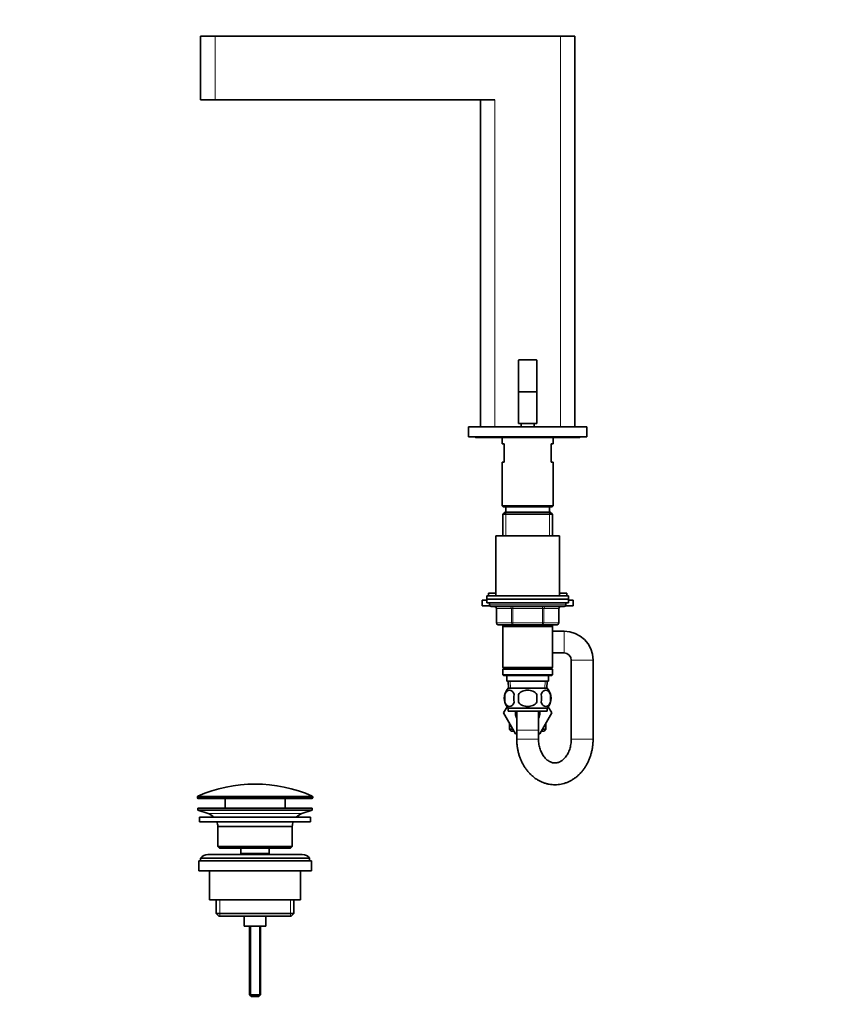
# Model space of a CAD drawing. Units: millimetres. Extents: x 0 to 1478, y 0 to 1758.
# Drawn here: x 0 to 441, y 850 to 1392 of the extents above; entities that cross this region are included whole.
import ezdxf
from ezdxf import colors
from ezdxf.entities.mleader import LeaderData, LeaderLine
from ezdxf.math import Vec2, Vec3

# ---------------------------------------------------------------- set-up
doc = ezdxf.new("R2010")
doc.units = ezdxf.units.MM
doc.layers.add('DV7_Défaut', color=7, linetype='Continuous')
doc.layers.add('Défaut', color=7, linetype='Continuous')

# ---------------------------------------------------------------- blocks, each defined once
blk = doc.blocks.new('_DOT')
at = {"color": 0}
blk.add_line((0, 0), (-1, 0), dxfattribs=at)
at = {"color": 0, "const_width": 0.333}
blk.add_lwpolyline([(-0.1665, 0, 1), (0.1665, 0, 1)], format="xyb", close=True, dxfattribs=at)
blk = doc.blocks.new('SE6')
at = {"layer": 'DV7_Défaut', "color": 7, "linetype": 'Continuous', "lineweight": 35}
for p, q in [((99.52, 1383.08), (107.52, 1383.08)), ((99.52, 1383.08), (99.52, 1348.08)), ((297.52, 1383.08), (107.52, 1383.08)), ((297.52, 1383.08), (305.52, 1383.08)), ((305.52, 1168.08), (305.52, 1383.08)), ((107.52, 1348.08), (99.52, 1348.08)), ((107.52, 1348.08), (261.52, 1348.08)), ((253.52, 1348.08), (253.52, 1168.08)), ((274.52, 1204.68), (274.52, 1187.38)), ((274.72, 1204.88), (284.32, 1204.88)), ((284.52, 1204.68), (284.52, 1187.38)), ((274.52, 1187.38), (274.52, 1169.88)), ((274.52, 1187.38), (284.52, 1187.38)), ((284.52, 1187.38), (284.52, 1169.88)), ((247.02, 1168.08), (312.02, 1168.08)), ((247.02, 1168.08), (247.02, 1162.58)), ((274.52, 1169.88), (284.52, 1169.88)), ((276.02, 1169.88), (276.02, 1168.08)), ((283.02, 1168.08), (283.02, 1169.88)), ((312.02, 1168.08), (312.02, 1162.58)), ((247.02, 1162.58), (312.02, 1162.58)), ((251.52, 1162.08), (257.52, 1162.08)), ((257.52, 1162.08), (301.52, 1162.08)), ((265.52, 1162.08), (265.52, 1158.58)), ((293.52, 1158.58), (293.52, 1162.08)), ((301.52, 1162.08), (307.52, 1162.08)), ((266.52, 1158.58), (265.52, 1158.58)), ((266.52, 1158.58), (266.52, 1148.58)), ((293.52, 1158.58), (292.52, 1158.58)), ((292.52, 1148.58), (292.52, 1158.58)), ((265.52, 1148.58), (266.52, 1148.58)), ((265.52, 1148.58), (265.52, 1124.58)), ((292.52, 1148.58), (293.52, 1148.58)), ((293.52, 1124.58), (293.52, 1148.58)), ((265.52, 1124.58), (293.52, 1124.58)), ((265.52, 1124.58), (266.02, 1124.08)), ((266.02, 1124.08), (293.02, 1124.08)), ((267.52, 1124.08), (267.52, 1121.08)), ((291.52, 1121.08), (291.52, 1124.08)), ((293.02, 1124.08), (293.52, 1124.58)), ((267.12, 1121.08), (265.92, 1119.88)), ((265.92, 1119.88), (293.12, 1119.88)), ((265.92, 1119.88), (265.92, 1108.08)), ((291.92, 1121.08), (267.12, 1121.08)), ((293.12, 1119.88), (291.92, 1121.08)), ((293.12, 1108.08), (293.12, 1119.88)), ((297.02, 1108.08), (262.02, 1108.08)), ((262.02, 1108.08), (262.02, 1075.08)), ((297.02, 1075.08), (297.02, 1108.08)), ((302.02, 1075.08), (257.02, 1075.08)), ((257.02, 1075.08), (257.02, 1073.08)), ((262.02, 1076.53), (258.02, 1076.53)), ((258.02, 1076.53), (258.02, 1075.08)), ((301.02, 1076.53), (297.02, 1076.53)), ((301.02, 1075.08), (301.02, 1076.53)), ((302.02, 1073.08), (302.02, 1075.08)), ((257.02, 1072.53), (254.52, 1072.53)), ((254.52, 1072.53), (254.52, 1069.53)), ((258.68, 1069.53), (254.52, 1069.53)), ((302.02, 1073.08), (257.02, 1073.08)), ((257.02, 1073.08), (302.02, 1073.08)), ((257.02, 1073.08), (257.02, 1071.08)), ((257.02, 1071.08), (302.02, 1071.08)), ((258.52, 1071.08), (258.52, 1070.08)), ((259.52, 1069.08), (299.52, 1069.08)), ((262.35, 1068.08), (262.35, 1060.08)), ((296.68, 1060.08), (296.68, 1068.08)), ((304.52, 1069.53), (300.35, 1069.53)), ((300.52, 1070.08), (300.52, 1071.08)), ((302.02, 1071.08), (302.02, 1073.08)), ((304.52, 1072.53), (302.02, 1072.53)), ((304.52, 1069.53), (304.52, 1072.53)), ((271.43, 1059.08), (263.35, 1059.08)), ((265.92, 1059.08), (265.92, 1058.08)), ((265.92, 1058.08), (265.92, 1035.58)), ((265.92, 1058.08), (293.12, 1058.08)), ((287.6, 1059.08), (271.43, 1059.08)), ((295.68, 1059.08), (287.6, 1059.08)), ((293.12, 1058.08), (293.12, 1059.08)), ((293.12, 1035.58), (293.12, 1058.08)), ((299.52, 1055.57), (293.12, 1055.57)), ((293.12, 1043.57), (299.52, 1043.57)), ((293.12, 1035.58), (265.92, 1035.58)), ((265.92, 1035.58), (266.42, 1035.08)), ((292.62, 1035.08), (293.12, 1035.58)), ((303.52, 1039.57), (303.52, 996.07)), ((315.52, 996.07), (315.52, 1039.57)), ((266.42, 1035.08), (265.92, 1034.58)), ((265.92, 1034.58), (293.12, 1034.58)), ((265.92, 1034.58), (265.92, 1031.58)), ((293.12, 1031.58), (265.92, 1031.58)), ((265.92, 1031.58), (266.42, 1031.08)), ((266.42, 1035.08), (292.62, 1035.08)), ((266.42, 1031.08), (292.62, 1031.08)), ((268.02, 1031.08), (268.02, 1028.08)), ((291.02, 1028.08), (291.02, 1031.08)), ((293.12, 1034.58), (292.62, 1035.08)), ((292.62, 1031.08), (293.12, 1031.58)), ((293.12, 1031.58), (293.12, 1034.58)), ((268.02, 1028.08), (291.02, 1028.08)), ((268.8, 1028.08), (268.97, 1024.08)), ((290.06, 1024.08), (290.24, 1028.08)), ((267, 1020.7), (267, 1016.5)), ((290.22, 1024.08), (268.82, 1024.08)), ((274.39, 1020.7), (274.39, 1016.5)), ((284.64, 1016.5), (284.64, 1020.7)), ((292.04, 1020.7), (292.04, 1016.5)), ((268.16, 1013.92), (266.24, 1010.58)), ((266.25, 1010.55), (268.17, 1013.91)), ((290.87, 1013.92), (292.8, 1010.58)), ((266.24, 1010.58), (266.25, 1010.55)), ((272.88, 999.08), (266.25, 1010.55)), ((290.22, 1013.12), (268.82, 1013.12)), ((268.82, 1013.12), (268.82, 1011.58)), ((290.22, 1011.58), (268.82, 1011.58)), ((273.52, 1011.07), (273.52, 1001.07)), ((285.52, 1001.07), (285.52, 1011.07)), ((292.8, 1010.58), (286.16, 999.08)), ((290.22, 1011.58), (290.22, 1013.12)), ((269.52, 1004.9), (269.52, 1001.58)), ((289.52, 1001.58), (289.52, 1004.9)), ((271.43, 1001.58), (269.52, 1001.58)), ((269.52, 1001.58), (270.52, 1000.58)), ((272.01, 1000.58), (270.52, 1000.58)), ((273.52, 999.08), (272.88, 999.08)), ((273.52, 1001.07), (273.52, 996.07)), ((285.52, 996.07), (285.52, 1001.07)), ((286.16, 999.08), (285.52, 999.08)), ((288.52, 1000.58), (287.02, 1000.58)), ((289.52, 1001.58), (287.6, 1001.58)), ((288.52, 1000.58), (289.52, 1001.58)), ((97.77, 964.26), (97.77, 963.88)), ((98.27, 963.38), (160.77, 963.38)), ((113.02, 963.38), (113.02, 958.08)), ((146.02, 958.08), (146.02, 963.38)), ((161.27, 963.88), (161.27, 964.26)), ((161.02, 958.08), (98.02, 958.08)), ((98.02, 958.08), (98.02, 957.08)), ((161.02, 957.08), (98.02, 957.08)), ((98.02, 957.08), (103.7, 955.15)), ((155.34, 955.15), (161.02, 957.08)), ((161.02, 957.08), (161.02, 958.08)), ((160.02, 953.08), (99.02, 953.08)), ((99.02, 953.08), (99.02, 950.58)), ((160.02, 950.58), (99.02, 950.58)), ((160.02, 950.58), (160.02, 953.08)), ((150.02, 948.08), (109.02, 948.08)), ((109.02, 948.08), (109.02, 937.08)), ((150.02, 937.08), (150.02, 948.08)), ((155.52, 932.58), (103.52, 932.58)), ((150.02, 937.08), (109.02, 937.08)), ((109.02, 937.08), (110.02, 936.08)), ((149.02, 936.08), (110.02, 936.08)), ((121.77, 936.08), (121.77, 933.08)), ((137.27, 933.08), (121.77, 933.08)), ((121.77, 933.08), (122.23, 932.58)), ((136.8, 932.58), (137.27, 933.08)), ((137.27, 933.08), (137.27, 936.08)), ((149.02, 936.08), (150.02, 937.08)), ((160.52, 929.08), (98.52, 929.08)), ((98.52, 929.08), (98.52, 923.58)), ((99.52, 930.58), (159.52, 930.58)), ((99.52, 930.58), (99.52, 929.08)), ((159.52, 929.08), (159.52, 930.58)), ((160.52, 923.58), (160.52, 929.08)), ((160.52, 923.58), (98.52, 923.58)), ((104.52, 923.58), (104.52, 907.58)), ((154.52, 907.58), (154.52, 923.58)), ((154.52, 907.58), (104.52, 907.58)), ((108.17, 907.58), (108.17, 900.08)), ((150.87, 900.08), (150.87, 907.58)), ((150.87, 900.08), (108.17, 900.08)), ((108.17, 900.08), (109.67, 898.58)), ((149.37, 898.58), (150.87, 900.08)), ((149.37, 898.58), (109.67, 898.58)), ((123.52, 898.58), (123.52, 893.08)), ((135.52, 893.08), (135.52, 898.58)), ((135.52, 893.08), (123.52, 893.08)), ((126.52, 893.08), (126.52, 855.38)), ((132.52, 855.38), (132.52, 893.08)), ((132.52, 855.38), (126.52, 855.38)), ((126.52, 855.38), (127.52, 854.38)), ((131.52, 854.38), (127.52, 854.38)), ((131.52, 854.38), (132.52, 855.38))]:
    blk.add_line(p, q, dxfattribs=at)
at = {"layer": 'DV7_Défaut', "color": 7, "linetype": 'Continuous', "lineweight": 18}
for p, q in [((107.52, 1383.08), (107.52, 1348.08)), ((297.52, 1168.08), (297.52, 1383.08)), ((261.52, 1348.08), (261.52, 1168.08)), ((284.52, 1204.68), (274.52, 1204.68)), ((267.46, 1121.08), (267.46, 1108.08)), ((291.58, 1121.08), (291.58, 1108.08)), ((300.52, 1070.08), (258.52, 1070.08)), ((262.49, 1068.08), (262.35, 1068.08)), ((270.57, 1068.08), (262.49, 1068.08)), ((262.49, 1068.08), (262.49, 1060.08)), ((271.43, 1068.08), (270.57, 1068.08)), ((270.57, 1060.08), (270.57, 1068.08)), ((271.43, 1068.08), (271.43, 1069.08)), ((287.6, 1068.08), (271.43, 1068.08)), ((271.43, 1068.08), (271.43, 1060.08)), ((287.6, 1068.08), (287.6, 1069.08)), ((287.6, 1068.08), (288.47, 1068.08)), ((287.6, 1060.08), (287.6, 1068.08)), ((296.55, 1068.08), (288.47, 1068.08)), ((288.47, 1068.08), (288.47, 1060.08)), ((296.55, 1068.08), (296.68, 1068.08)), ((296.55, 1060.08), (296.55, 1068.08)), ((262.49, 1060.08), (262.35, 1060.08)), ((262.49, 1060.08), (270.57, 1060.08)), ((267.46, 1059.08), (267.46, 1058.08)), ((270.57, 1060.08), (271.43, 1060.08)), ((271.43, 1060.08), (287.6, 1060.08)), ((271.43, 1059.08), (271.43, 1060.08)), ((287.6, 1060.08), (288.47, 1060.08)), ((287.6, 1060.08), (287.6, 1059.08)), ((288.47, 1060.08), (296.55, 1060.08)), ((291.58, 1059.08), (291.58, 1058.08)), ((296.55, 1060.08), (296.68, 1060.08)), ((299.52, 1043.57), (299.52, 1055.57)), ((303.52, 1039.57), (315.52, 1039.57)), ((270.13, 1024.13), (269.96, 1028.08)), ((288.9, 1024.13), (289.07, 1028.08)), ((285.52, 1001.07), (273.52, 1001.07)), ((285.52, 996.07), (273.52, 996.07)), ((303.52, 996.07), (315.52, 996.07)), ((97.77, 964.26), (161.27, 964.26)), ((161.27, 963.88), (97.77, 963.88)), ((160.97, 964.71), (98.06, 964.71)), ((155.34, 955.15), (103.7, 955.15)), ((110.04, 907.58), (110.04, 898.58)), ((148.99, 907.58), (148.99, 898.58)), ((127.13, 893.08), (127.13, 854.77)), ((131.9, 893.08), (131.9, 854.77))]:
    blk.add_line(p, q, dxfattribs=at)
at = {"layer": 'DV7_Défaut', "color": 7, "linetype": 'Continuous', "lineweight": 35}
for centre, radius, start, end in [((274.72, 1204.68), 0.2, 90, 180), ((284.32, 1204.68), 0.2, 0, 90), ((251.52, 1163.58), 1.5, 221.8103, 270), ((257.52, 1163.08), 1, 210, 270), ((301.52, 1163.08), 1, 270, 330), ((307.52, 1163.58), 1.5, 270, 318.1897), ((259.52, 1070.08), 1, 180, 270), ((261.35, 1068.08), 1, 0, 90), ((297.68, 1068.08), 1, 90, 180), ((299.52, 1070.08), 1, 270, 0), ((263.35, 1060.08), 1, 180, 270), ((295.68, 1060.08), 1, 270, 0), ((299.52, 1039.57), 16, 0, 90), ((299.52, 1039.57), 4, 0, 90), ((274.65, 1018.6), 8, 136.7732, 223.2268), ((275.47, 1018.6), 8.73, 166.0789, 193.9211), ((281.94, 1018.6), 10.04, 167.9213, 192.0787), ((278, 1018.6), 9.16, 346.7403, 13.2597), ((284.39, 1018.6), 8, 316.7732, 43.2268), ((283.87, 1018.6), 8.44, 345.5825, 14.4175), ((279.52, 1010.58), 6.75, 171.4804, 207.266), ((279.52, 1011.07), 6, 175.124, 180), ((279.52, 1011.07), 6, 0, 4.876), ((279.52, 1010.58), 6.75, 332.734, 0), ((279.52, 1010.58), 6.75, 0, 8.5196), ((129.52, 893.86), 77.52, 66.0633, 113.9367), ((98.27, 964.26), 0.5, 113.9367, 180), ((98.27, 963.88), 0.5, 180, 270), ((160.77, 963.88), 0.5, 270, 0), ((160.77, 964.26), 0.5, 0, 66.0633), ((101.17, 947.72), 7.85, 43.0992, 71.2375), ((157.86, 947.72), 7.85, 108.7625, 136.9008), ((101.17, 947.72), 7.85, 2.6706, 21.4032), ((157.86, 947.72), 7.85, 158.5968, 177.3294), ((103.52, 927.58), 5, 90, 143.1301), ((155.52, 927.58), 5, 36.8699, 90)]:
    blk.add_arc(centre, radius, start, end, dxfattribs=at)
at = {"layer": 'DV7_Défaut', "color": 7, "linetype": 'Continuous', "lineweight": 18}
for centre, major_axis, start_param, end_param in [((261.62, 1068.08), (0, 1), 4.712389, 6.283185), ((269.7, 1068.08), (0, 1), 4.712389, 6.283185), ((289.33, 1068.08), (0, -1), 3.141593, 4.712389), ((297.41, 1068.08), (0, -1), 3.141593, 4.712389), ((263.35, 1060.08), (0, -1), 4.712389, 6.283185), ((271.43, 1060.08), (0, -1), 4.712389, 6.283185), ((287.6, 1060.08), (0, 1), 3.141593, 4.712389), ((295.68, 1060.08), (0, 1), 3.141593, 4.712389)]:
    blk.add_ellipse(centre, major_axis=major_axis, ratio=0.866025, start_param=start_param, end_param=end_param, dxfattribs=at)
at = {"layer": 'DV7_Défaut', "color": 7, "linetype": 'Continuous', "lineweight": 35}
for points, knots in [([(272.12, 1020.7), (271.84, 1021.53), (271.44, 1022.12), (270.54, 1022.9), (270.05, 1023.08), (269.07, 1023.08), (268.58, 1022.9), (267.68, 1022.13), (267.27, 1021.53), (267, 1020.7)], [0, 0, 0, 0, 0.25, 0.25, 0.5, 0.5, 0.75, 0.75, 1, 1, 1, 1]), ([(284.64, 1020.7), (284.1, 1021.52), (283.27, 1022.13), (281.47, 1022.9), (280.49, 1023.08), (278.54, 1023.08), (277.56, 1022.9), (275.76, 1022.13), (274.94, 1021.52), (274.39, 1020.7)], [0, 0, 0, 0, 0.25, 0.25, 0.5, 0.5, 0.75, 0.75, 1, 1, 1, 1]), ([(286.91, 1020.7), (287.19, 1021.53), (287.6, 1022.12), (288.49, 1022.9), (288.98, 1023.08), (289.97, 1023.08), (290.46, 1022.9), (291.35, 1022.13), (291.76, 1021.53), (292.04, 1020.7)], [0, 0, 0, 0, 0.25, 0.25, 0.5, 0.5, 0.75, 0.75, 1, 1, 1, 1]), ([(267, 1016.5), (267.27, 1015.68), (267.68, 1015.08), (268.57, 1014.31), (269.07, 1014.12), (270.05, 1014.12), (270.54, 1014.3), (271.44, 1015.08), (271.84, 1015.68), (272.12, 1016.5)], [0, 0, 0, 0, 0.25, 0.25, 0.5, 0.5, 0.75, 0.75, 1, 1, 1, 1]), ([(274.39, 1016.5), (274.94, 1015.68), (275.76, 1015.08), (277.57, 1014.3), (278.54, 1014.12), (280.51, 1014.13), (281.48, 1014.31), (283.27, 1015.08), (284.09, 1015.68), (284.64, 1016.5)], [0, 0, 0, 0, 0.25, 0.25, 0.5, 0.5, 0.75, 0.75, 1, 1, 1, 1]), ([(292.04, 1016.5), (291.76, 1015.68), (291.36, 1015.08), (290.46, 1014.31), (289.97, 1014.12), (288.98, 1014.12), (288.5, 1014.3), (287.6, 1015.08), (287.19, 1015.68), (286.91, 1016.5)], [0, 0, 0, 0, 0.25, 0.25, 0.5, 0.5, 0.75, 0.75, 1, 1, 1, 1]), ([(273.52, 996.07), (273.52, 995.66), (273.53, 994.68), (273.66, 992.92), (273.93, 990.95), (274.34, 989), (274.88, 987.09), (275.54, 985.23), (276.33, 983.44), (277.23, 981.73), (278.26, 980.11), (279.39, 978.59), (280.62, 977.19), (281.95, 975.91), (283.36, 974.77), (284.84, 973.77), (286.38, 972.91), (287.97, 972.21), (289.61, 971.66), (291.26, 971.27), (292.94, 971.05), (294.62, 970.98), (296.29, 971.06), (297.95, 971.31), (299.58, 971.71), (301.18, 972.26), (302.74, 972.95), (304.24, 973.8), (305.69, 974.78), (307.06, 975.89), (308.36, 977.14), (309.57, 978.51), (310.69, 979.99), (311.71, 981.57), (312.61, 983.25), (313.41, 985.01), (314.08, 986.85), (314.63, 988.74), (315.05, 990.68), (315.34, 992.65), (315.49, 994.49), (315.51, 995.55), (315.52, 996.07)], [0, 0, 0, 0, 0.014728, 0.040753, 0.0668, 0.092864, 0.118945, 0.145036, 0.17113, 0.197214, 0.223267, 0.249267, 0.275186, 0.300994, 0.32666, 0.352161, 0.377478, 0.402604, 0.427545, 0.452317, 0.476948, 0.501472, 0.525933, 0.550367, 0.574813, 0.599316, 0.623915, 0.648643, 0.673522, 0.698567, 0.723778, 0.74915, 0.774666, 0.800307, 0.826049, 0.85187, 0.87775, 0.903673, 0.929626, 0.955601, 0.981594, 1, 1, 1, 1]), ([(303.52, 996.07), (303.51, 995.82), (303.51, 995.17), (303.41, 993.98), (303.2, 992.61), (302.89, 991.28), (302.47, 990.01), (301.97, 988.82), (301.39, 987.72), (300.74, 986.71), (300.04, 985.82), (299.29, 985.05), (298.51, 984.4), (297.7, 983.87), (296.87, 983.46), (296.02, 983.17), (295.14, 983.01), (294.23, 982.98), (293.32, 983.1), (292.45, 983.35), (291.6, 983.73), (290.75, 984.24), (289.91, 984.9), (289.12, 985.68), (288.39, 986.58), (287.72, 987.58), (287.12, 988.69), (286.61, 989.88), (286.18, 991.15), (285.86, 992.48), (285.63, 993.85), (285.53, 995.08), (285.52, 995.77), (285.52, 996.07)], [0, 0, 0, 0, 0.015483, 0.047305, 0.079107, 0.110865, 0.142578, 0.174255, 0.205917, 0.237601, 0.26938, 0.301367, 0.333726, 0.366694, 0.400589, 0.435821, 0.472833, 0.511867, 0.552358, 0.587904, 0.621709, 0.657561, 0.691925, 0.72525, 0.757918, 0.79019, 0.822237, 0.85417, 0.886052, 0.917915, 0.949774, 0.981632, 1, 1, 1, 1])]:
    blk.add_open_spline(points, degree=3, knots=knots, dxfattribs=at)

msp = doc.modelspace()

# ---------------------------------------------------------------- block references
at = {"layer": 'Défaut'}
msp.add_blockref('SE6', (0, 0), dxfattribs=at)

# ---------------------------------------------------------------- leaders
at = {"layer": 'Défaut', "color": 7, "linetype": 'Continuous', "lineweight": 18}
ml = msp.add_multileader_mtext('Standard', dxfattribs=at)
ml.set_content('{\\pxsm0.9;\\fSolid Edge ISO|b1||i0||c0|p34;\\W1.;16/12/2019\\P}', color=256)
ml.set_leader_properties()
ml.set_arrow_properties(name='DOT')
ml.build(insert=Vec2(0, 0))
ml.multileader.update_dxf_attribs({"leader_type": 0, "dogleg_length": 0, "arrow_head_size": 12})
ctx = ml.context
ctx.base_point, ctx.char_height, ctx.arrow_head_size, ctx.landing_gap_size = Vec3(1390.41, 1750.71), 12, 12, 4.2
notes = []
notes.append((ctx, [(0, (0, 0, 0), (0, 0), (1, 0), 1, [])]))
ctx.mtext.insert = Vec3(1392.41, 1756.83)
ml = msp.add_multileader_mtext('Standard', dxfattribs=at)
ml.set_content('{\\pxsm0.9;\\fArial|b1||i0||c0|p34;\\W1.;151\\P}', color=256)
ml.set_leader_properties()
ml.set_arrow_properties(name='DOT')
ml.build(insert=Vec2(0, 0))
ml.multileader.update_dxf_attribs({"leader_type": 0, "dogleg_length": 0, "arrow_head_size": 12})
ctx = ml.context
ctx.base_point, ctx.char_height, ctx.arrow_head_size, ctx.landing_gap_size = Vec3(24.31, 1749.47), 12, 12, 4.2
notes.append((ctx, [(0, (0, 0, 0), (0, 0), (1, 0), 1, [])]))
ctx.mtext.insert = Vec3(26.31, 1755.57)
for ctx, leaders in notes:
    for number, flags, end, landing, length, lines in leaders:
        leader = LeaderData()
        leader.index, (leader.has_last_leader_line, leader.has_dogleg_vector, leader.attachment_direction) = number, flags
        leader.last_leader_point, leader.dogleg_vector, leader.dogleg_length = Vec3(end), Vec3(landing), length
        for number, points, colour, breaks in lines:
            line = LeaderLine()
            line.index, line.vertices, line.color, line.breaks = number, Vec3.list(points), colors.encode_raw_color(colour), breaks
            leader.lines.append(line)
        ctx.leaders.append(leader)

doc.saveas('drawing.dxf')
